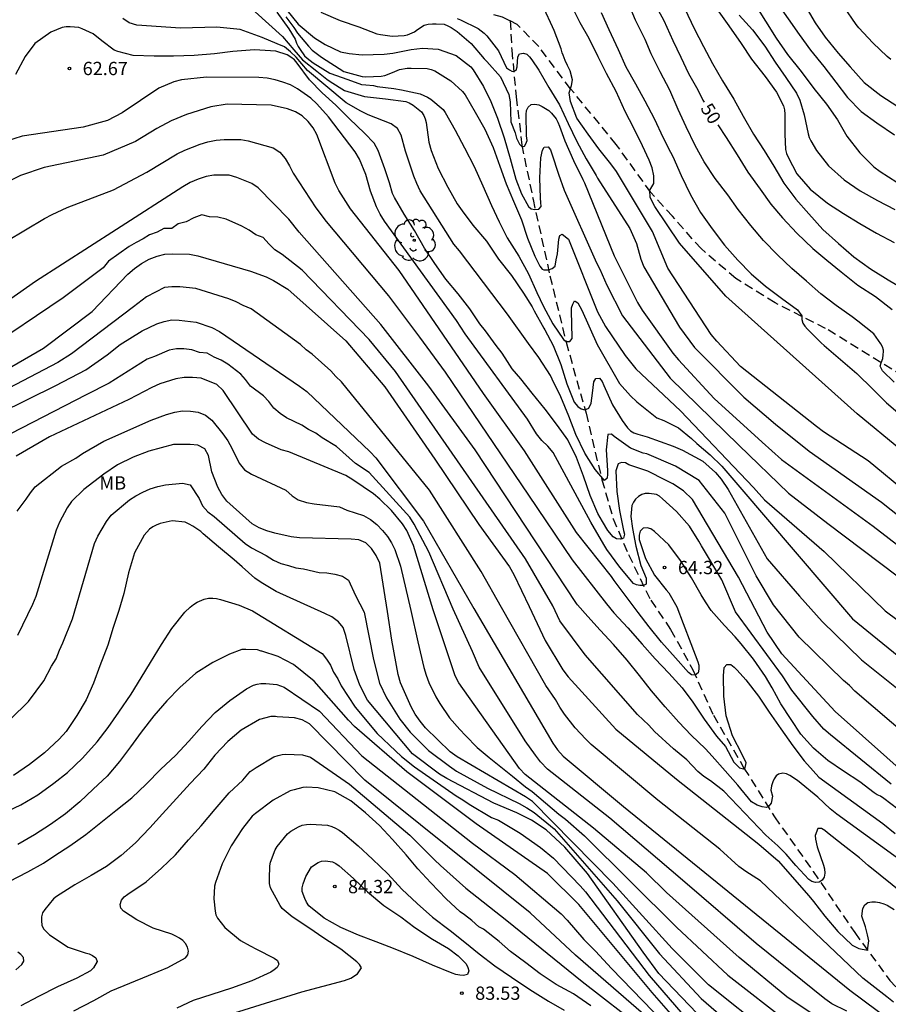
# Model space of a CAD drawing. Units: metres. Extents: x 579244 to 579594, y 4796789 to 4797040.
# Drawn here: x 579362 to 579411, y 4796842 to 4796898 of the extents above; entities that cross this region are included whole.
import ezdxf

# ---------------------------------------------------------------- set-up
doc = ezdxf.new("R2010")
doc.units = ezdxf.units.M
doc.linetypes.add('TRAZOS_NORMALES', pattern=[0.75, 0.5, -0.25])
for name, color, linetype in [('020104', 34, 'Continuous'), ('020204', 9, 'Continuous'), ('020307', 24, 'Continuous'), ('020308', 9, 'Continuous'), ('060128', 7, 'TRAZOS_NORMALES'), ('100202', 3, 'Continuous'), ('100301', 7, 'Continuous')]:
    doc.layers.add(name, color=color, linetype=linetype)
doc.layers.add('020105', color=24, linetype='Continuous', lineweight=30)
doc.styles.add('ARIAL', font='ARIAL.TTF', dxfattribs={"height": 1})
doc.styles.add('ARIALI', font='ARIALI.TTF', dxfattribs={"height": 1})

# ---------------------------------------------------------------- blocks, each defined once
blk = doc.blocks.new('COTAPU')
blk.add_circle((0, 0), 0.075)
blk = doc.blocks.new('ARBOL')
blk.add_circle((0, 0), 0.0587)
for centre, radius, start, end in [((-0.28, 0.855), 0.3, 359.2878, 173.6078), ((0.097, 0.97), 0.21, 23.1565, 160.4665), ((0.438, 0.881), 0.24, 301.578, 139.328), ((-0.564, 0.381), 0.532, 92.28, 254.58), ((0.656, 0.288), 0.443, 319.8556, 114.7656), ((-0.091, 0.321), 0.12, 119.14, 310.56), ((0.819, -0.249), 0.383, 235.5275, 62.0275), ((-0.556, -0.339), 0.555, 142.64, 266.54), ((-0.039, -0.384), 0.21, 189.64, 323.88), ((-0.301, -0.676), 0.45, 213.78, 295.32), ((0.299, -0.624), 0.532, 224.67, 0.24)]:
    blk.add_arc(centre, radius, start, end)

msp = doc.modelspace()

# ---------------------------------------------------------------- linework, layer by layer
at = {"layer": '020104', "flags": 128}
for points, elevation in [([(579413.893, 4796871.498), (579408.962, 4796875.552), (579401.558, 4796882.197), (579398.944, 4796885.195), (579397.541, 4796887.26), (579397.274, 4796887.759), (579397.263, 4796888.177), (579397.48, 4796888.55), (579397.491, 4796888.98), (579397.395, 4796889.444), (579397.215, 4796889.882), (579396.855, 4796890.678), (579396.357, 4796891.684), (579395.873, 4796892.62), (579395.353, 4796893.74), (579394.813, 4796894.77), (579394.339, 4796895.706), (579393.843, 4796896.734), (579393.337, 4796897.634), (579392.823, 4796898.64)], 53), ([(579411.062, 4796877.338), (579410.396, 4796877.988), (579410.26, 4796878.246), (579410.32, 4796878.444), (579410.418, 4796878.685), (579410.439, 4796878.893), (579410.446, 4796879.066), (579410.446, 4796879.159), (579410.403, 4796879.332), (579410.31, 4796879.512), (579409.902, 4796880.064), (579409.002, 4796880.782), (579408.679, 4796881.032), (579407.773, 4796881.676), (579406.923, 4796882.324), (579406.113, 4796883.046), (579405.275, 4796883.768), (579404.471, 4796884.526), (579403.687, 4796885.332), (579402.973, 4796886.194), (579402.241, 4796887.082), (579401.665, 4796887.914), (579400.959, 4796888.842), (579400.325, 4796889.782), (579399.817, 4796890.708), (579399.313, 4796891.754), (579398.865, 4796892.736), (579398.389, 4796893.826), (579397.837, 4796894.852), (579397.333, 4796895.866), (579396.989, 4796896.69), (579396.459, 4796897.77), (579396.061, 4796898.714)], 51), ([(579403.197, 4796898.682), (579403.785, 4796897.718), (579404.389, 4796896.762), (579405.035, 4796895.834), (579405.797, 4796894.874), (579406.517, 4796893.912), (579407.243, 4796893.04), (579407.859, 4796892.142), (579408.385, 4796891.222), (579409.117, 4796890.282), (579409.911, 4796889.504), (579410.275, 4796889.234), (579411.215, 4796888.638)], 46), ([(579406.007, 4796898.626), (579406.593, 4796897.63), (579407.169, 4796896.824), (579407.899, 4796895.904), (579408.563, 4796895.132), (579409.357, 4796894.262), (579410.299, 4796893.518), (579411.271, 4796892.908)], 44), ([(579376.208, 4796898.226), (579376.876, 4796897.29), (579377.232, 4796896.702), (579377.308, 4796896.478), (579377.4, 4796896.298), (579377.516, 4796896.122), (579377.76, 4796895.77), (579377.916, 4796895.622), (579378.252, 4796895.362), (579379.192, 4796894.79), (579380.204, 4796894.418), (579380.992, 4796894.15), (579381.236, 4796894.134), (579381.664, 4796894.094), (579381.864, 4796894.034), (579382.802, 4796893.922), (579383.251, 4796893.84), (579384.293, 4796893.612), (579384.713, 4796893.434), (579384.893, 4796893.318), (579385.591, 4796892.742), (579385.703, 4796892.562), (579386.273, 4796891.572), (579386.793, 4796890.564), (579387.341, 4796889.518), (579387.831, 4796888.422), (579388.325, 4796887.317), (579388.757, 4796886.397), (579389.209, 4796885.495), (579389.865, 4796884.457), (579390.405, 4796883.463), (579390.873, 4796882.399), (579391.263, 4796881.605), (579391.793, 4796880.643), (579392.379, 4796879.761), (579392.545, 4796879.647), (579392.753, 4796879.647), (579392.883, 4796879.815), (579392.881, 4796880.029), (579392.851, 4796880.437), (579392.847, 4796881.545), (579392.911, 4796881.751), (579393.013, 4796881.927), (579393.046, 4796881.907), (579393.189, 4796881.819), (579393.428, 4796881.407), (579394.289, 4796879.475), (579395.551, 4796877.276), (579396.178, 4796876.566), (579396.525, 4796876.23), (579397.657, 4796875.329), (579398.049, 4796875.183), (579398.881, 4796874.761), (579399.62, 4796874.164), (579399.917, 4796873.882), (579400.67, 4796873.248), (579401.323, 4796872.598), (579402.336, 4796871.412), (579408.707, 4796863.979), (579416.668, 4796857.517)], 59), ([(579376.77, 4796898.332), (579377.412, 4796897.542), (579378.332, 4796896.772), (579378.934, 4796896.408), (579379.372, 4796896.188), (579379.796, 4796895.994), (579380.286, 4796895.886), (579381.028, 4796895.81), (579382.272, 4796895.856), (579382.744, 4796895.92), (579383.778, 4796896.112), (579384.434, 4796896.192), (579385.319, 4796896.144), (579386.325, 4796895.782), (579387.157, 4796895.138), (579387.289, 4796894.968), (579387.871, 4796894.04), (579388.277, 4796893.194), (579388.667, 4796892.244), (579389.047, 4796891.134), (579389.371, 4796889.96), (579389.701, 4796888.796), (579390.009, 4796887.982), (579390.405, 4796887.25), (579390.559, 4796887.122), (579390.775, 4796887.098), (579390.991, 4796887.1), (579391.121, 4796887.264), (579391.117, 4796887.49), (579391.087, 4796887.726), (579391.057, 4796888.87), (579391.115, 4796889.996), (579391.193, 4796890.43), (579391.303, 4796890.616), (579391.515, 4796890.632), (579391.647, 4796890.454), (579391.735, 4796890.228), (579392.099, 4796889.09), (579392.431, 4796888.182), (579394.255, 4796884.086), (579394.448, 4796883.716), (579394.832, 4796882.826), (579395.712, 4796881.082), (579398.416, 4796877.564), (579402.289, 4796873.78), (579405.085, 4796871.075), (579407.306, 4796869.361), (579411.227, 4796866.415)], 57), ([(579378.694, 4796898.234), (579379.772, 4796897.758), (579380.836, 4796897.39), (579381.846, 4796897.012), (579382.058, 4796896.96), (579382.706, 4796896.868), (579383.388, 4796896.902), (579383.582, 4796896.956), (579383.974, 4796897.11), (579384.142, 4796897.256), (579384.524, 4796897.484), (579384.754, 4796897.554), (579384.986, 4796897.576), (579385.198, 4796897.576), (579385.642, 4796897.55), (579385.86, 4796897.46), (579386.043, 4796897.362), (579386.377, 4796897.13), (579387.179, 4796896.452), (579387.913, 4796895.588), (579388.065, 4796895.442), (579388.839, 4796894.572), (579389.301, 4796893.58), (579389.381, 4796893.172), (579389.423, 4796892.036), (579389.652, 4796891.424), (579389.738, 4796891.107), (579389.91, 4796890.777), (579390.056, 4796890.625), (579390.182, 4796890.662), (579390.268, 4796890.791), (579390.34, 4796890.992), (579390.291, 4796891.238), (579390.281, 4796892.448), (579390.303, 4796892.672), (579390.395, 4796892.856), (579390.553, 4796893.01), (579390.777, 4796893.026), (579390.989, 4796892.988), (579391.185, 4796892.9), (579391.551, 4796892.672), (579391.705, 4796892.524), (579391.971, 4796892.212), (579392.073, 4796892.018), (579392.165, 4796891.79), (579392.463, 4796890.962), (579392.955, 4796889.854), (579393.487, 4796888.78), (579393.575, 4796888.589), (579395.256, 4796884.471), (579396.573, 4796881.841), (579396.821, 4796881.415), (579398.555, 4796878.976), (579398.874, 4796878.596), (579400.903, 4796876.431), (579403.596, 4796873.965), (579404.689, 4796872.975), (579409.875, 4796869.215), (579415.787, 4796864.668)], 56), ([(579414.15, 4796869.146), (579409.583, 4796872.912), (579407.073, 4796874.538), (579406.675, 4796874.833), (579402.386, 4796878.22), (579401.039, 4796879.66), (579400.728, 4796880.042), (579398.287, 4796883.784), (579397.404, 4796885.855), (579395.374, 4796889.228), (579395.063, 4796889.658), (579394.377, 4796890.504), (579393.771, 4796891.336), (579393.149, 4796892.242), (579392.79, 4796893.177), (579392.705, 4796893.68), (579392.833, 4796894.083), (579392.891, 4796894.414), (579392.762, 4796894.917), (579392.619, 4796895.219), (579392.49, 4796895.492), (579392.418, 4796895.65), (579392.361, 4796895.808), (579392.318, 4796895.938), (579392.253, 4796896.166), (579391.859, 4796897.198), (579391.765, 4796897.392), (579391.295, 4796898.422)], 54), ([(579394.521, 4796898.202), (579394.949, 4796897.244), (579395.465, 4796896.114), (579395.899, 4796895.138), (579396.445, 4796894.188), (579396.977, 4796893.216), (579397.499, 4796892.222), (579398.011, 4796891.136), (579398.437, 4796890.316), (579398.563, 4796890.074), (579399.037, 4796889.01), (579399.561, 4796887.914), (579400.127, 4796886.916), (579400.789, 4796885.996), (579401.485, 4796885.078), (579402.227, 4796884.234), (579402.981, 4796883.46), (579403.799, 4796882.76), (579404.687, 4796882.082), (579405.607, 4796881.42), (579405.837, 4796881.08), (579405.837, 4796880.876), (579405.899, 4796880.678), (579406.017, 4796880.506), (579406.157, 4796880.338), (579406.937, 4796879.556), (579407.101, 4796879.408), (579408.018, 4796878.618), (579408.948, 4796877.838), (579409.858, 4796876.946), (579410.632, 4796876.182), (579411.522, 4796875.4)], 52), ([(579399.233, 4796898.408), (579399.765, 4796897.314), (579400.297, 4796896.282), (579400.807, 4796895.334), (579401.369, 4796894.35), (579402.009, 4796893.318), (579402.525, 4796892.356), (579403.119, 4796891.338), (579403.715, 4796890.426), (579404.259, 4796889.526), (579404.821, 4796888.578), (579405.499, 4796887.668), (579406.231, 4796886.844), (579407.021, 4796885.96), (579407.907, 4796885.166), (579408.773, 4796884.426), (579409.727, 4796883.746), (579410.71, 4796883.124), (579411.772, 4796882.498)], 49), ([(579401.057, 4796898.372), (579401.721, 4796897.462), (579402.419, 4796896.462), (579403.007, 4796895.574), (579403.767, 4796894.604), (579404.411, 4796893.718), (579404.813, 4796892.938), (579404.867, 4796892.716), (579404.883, 4796892.47), (579404.885, 4796891.332), (579404.917, 4796890.476), (579404.987, 4796890.244), (579405.069, 4796890.042), (579405.559, 4796889.098), (579406.317, 4796888.234), (579407.293, 4796887.442), (579408.193, 4796886.866), (579409.117, 4796886.3), (579410.067, 4796885.76), (579411.057, 4796885.218)], 48), ([(579402.311, 4796898.052), (579403.067, 4796897.226), (579403.751, 4796896.31), (579404.331, 4796895.406), (579404.943, 4796894.532), (579405.537, 4796893.65), (579405.721, 4796893.266), (579405.979, 4796892.44), (579406.197, 4796891.362), (579406.257, 4796891.158), (579406.343, 4796890.964), (579406.663, 4796890.416), (579407.343, 4796889.56), (579408.237, 4796888.764), (579409.141, 4796888.142), (579410.107, 4796887.6), (579411.091, 4796887.08)], 47), ([(579410.863, 4796895.564), (579410.657, 4796895.724), (579409.847, 4796896.498), (579409.065, 4796897.35), (579408.907, 4796897.526), (579408.211, 4796898.54)], 43), ([(579412.976, 4796856.372), (579408.842, 4796859.898), (579408.534, 4796860.216), (579408.191, 4796860.506), (579405.698, 4796862.952), (579404.247, 4796864.773), (579403.263, 4796866.417), (579401.494, 4796869.945), (579400.042, 4796871.797), (579398.711, 4796872.603), (579397.091, 4796873.292), (579396.887, 4796873.332), (579396.173, 4796873.61), (579395.247, 4796874.28), (579395.093, 4796874.41), (579394.883, 4796874.39), (579394.789, 4796873.516), (579394.873, 4796872.358), (579394.875, 4796872.156), (579394.857, 4796871.932), (579394.707, 4796871.796), (579394.173, 4796872.416), (579393.601, 4796873.334), (579393.087, 4796874.388), (579392.691, 4796875.426), (579392.245, 4796876.524), (579391.751, 4796877.52), (579391.645, 4796877.726), (579390.997, 4796878.736), (579390.415, 4796879.521), (579389.235, 4796881.174), (579386.511, 4796884.749), (579386.191, 4796885.125), (579384.302, 4796888.15), (579384.101, 4796888.557), (579383.94, 4796888.967), (579383.467, 4796890.388), (579383.224, 4796891.279), (579383.008, 4796891.662), (579382.651, 4796891.919), (579381.367, 4796892.439), (579380.943, 4796892.644), (579380.121, 4796893.117), (579377.939, 4796894.942), (579377.292, 4796895.684), (579376.98, 4796895.988), (579376.637, 4796896.275), (579376.216, 4796896.441), (579375.377, 4796896.795), (579374.14, 4796897.247), (579372.816, 4796897.371), (579370.774, 4796897.319), (579368.306, 4796897.486), (579367.859, 4796897.616), (579367.503, 4796897.878)], 61), ([(579376.705, 4796897.965), (579377.166, 4796897.366), (579377.373, 4796897.044), (579377.995, 4796896.307), (579378.202, 4796896.076), (579378.732, 4796895.685), (579379.984, 4796894.874), (579381.02, 4796894.59), (579381.222, 4796894.572), (579382.092, 4796894.608), (579382.3, 4796894.656), (579382.728, 4796894.822), (579383.138, 4796894.994), (579383.556, 4796895.066), (579383.784, 4796895.072), (579384.689, 4796895.044), (579384.913, 4796894.99), (579385.123, 4796894.914), (579386.035, 4796894.358), (579386.689, 4796893.754), (579386.829, 4796893.552), (579387.393, 4796892.584), (579387.949, 4796891.63), (579388.425, 4796890.588), (579388.793, 4796889.538), (579389.151, 4796888.534), (579389.565, 4796887.558), (579390.015, 4796886.498), (579390.363, 4796885.467), (579390.773, 4796884.455), (579390.865, 4796884.275), (579391.057, 4796883.893), (579391.183, 4796883.723), (579391.271, 4796883.689), (579391.357, 4796883.675), (579391.548, 4796883.676), (579391.744, 4796883.761), (579391.916, 4796883.891), (579391.974, 4796884.25), (579392.045, 4796884.58), (579392.117, 4796885.414), (579392.189, 4796885.629), (579392.306, 4796885.696), (579392.678, 4796885.418), (579394.304, 4796881.308), (579394.762, 4796880.492), (579395.863, 4796878.85), (579396.469, 4796878.105), (579399, 4796875.733), (579403.111, 4796871.395), (579403.742, 4796870.699), (579407.097, 4796867.791), (579410.54, 4796864.43), (579416.646, 4796859.906)], 58), ([(579412.187, 4796854.793), (579407.729, 4796858.759), (579404.705, 4796862.013), (579403.879, 4796863.24), (579402.262, 4796866.331), (579399.674, 4796870.728), (579399.166, 4796871.219), (579398.553, 4796871.605), (579398.15, 4796871.815), (579397.151, 4796872.316), (579396.083, 4796872.686), (579395.881, 4796872.784), (579395.671, 4796872.808), (579395.475, 4796872.728), (579395.343, 4796872.344), (579395.403, 4796871.168), (579395.543, 4796870.094), (579395.777, 4796868.962), (579395.825, 4796868.758), (579395.781, 4796868.542), (579395.585, 4796868.49), (579395.381, 4796868.5), (579395.191, 4796868.616), (579394.895, 4796868.964), (579394.586, 4796869.488), (579394.327, 4796869.928), (579393.891, 4796870.952), (579393.511, 4796872.046), (579393.129, 4796873.098), (579392.627, 4796874.086), (579392.051, 4796874.906), (579391.359, 4796875.824), (579390.621, 4796876.724), (579389.979, 4796877.524), (579389.497, 4796878.094), (579389.221, 4796878.518), (579388.917, 4796878.986), (579388.579, 4796879.41), (579387.985, 4796880.24), (579387.665, 4796880.628), (579387.103, 4796881.488), (579386.443, 4796882.332), (579385.747, 4796883.156), (579385.115, 4796884.044), (579384.545, 4796884.9), (579383.985, 4796885.904), (579383.399, 4796886.832), (579382.841, 4796887.766), (579382.741, 4796887.994), (579382.557, 4796888.592), (579382.297, 4796889.39), (579381.933, 4796890.428), (579381.701, 4796890.834), (579381.158, 4796891.4), (579380.306, 4796892.214), (579379.526, 4796892.98), (579378.76, 4796893.674), (579378.056, 4796894.41), (579377.36, 4796895.346), (579377.192, 4796895.53), (579377.002, 4796895.686), (579376.79, 4796895.814), (579376.152, 4796896.022), (579374.934, 4796896.102), (579373.712, 4796896.012), (579372.69, 4796895.868), (579371.542, 4796895.774), (579370.378, 4796895.75), (579369.276, 4796895.75), (579368.094, 4796895.778), (579367.232, 4796896), (579367.028, 4796896.082), (579366.316, 4796896.606), (579365.84, 4796896.998), (579365.222, 4796897.292), (579365.028, 4796897.358), (579364.536, 4796897.392), (579364.308, 4796897.392), (579364.076, 4796897.37), (579363.452, 4796897.106), (579362.542, 4796896.452), (579362.002, 4796895.728), (579361.458, 4796894.708)], 62), ([(579410.88, 4796854.652), (579407.458, 4796857.44), (579407.094, 4796857.763), (579406.455, 4796858.464), (579405.279, 4796859.957), (579404.746, 4796860.761), (579402.102, 4796864.381), (579401.336, 4796866.195), (579400.181, 4796868.1), (579400.023, 4796868.363), (579399.499, 4796869.208), (579398.763, 4796870.044), (579397.969, 4796870.766), (579397.813, 4796870.906), (579397.635, 4796871.012), (579397.227, 4796871.058), (579396.999, 4796871.054), (579396.805, 4796870.998), (579396.613, 4796870.892), (579396.459, 4796870.734), (579396.339, 4796870.572), (579396.245, 4796870.386), (579396.193, 4796869.764), (579396.279, 4796869.082), (579396.471, 4796868.09), (579396.753, 4796866.99), (579397.048, 4796866.279), (579397.063, 4796866.049), (579397.048, 4796865.948), (579396.909, 4796865.864), (579396.69, 4796865.862), (579396.518, 4796865.905), (579396.333, 4796865.974), (579395.565, 4796866.896), (579394.843, 4796867.894), (579394.667, 4796868.181), (579393.935, 4796869.44), (579391.812, 4796873.371), (579391.497, 4796873.725), (579391.162, 4796874.059), (579390.866, 4796874.434), (579390.355, 4796875.264), (579386.84, 4796880.076), (579386.346, 4796880.831), (579382.284, 4796886.434), (579382.04, 4796886.822), (579381.836, 4796887.239), (579381.49, 4796888.13), (579381.223, 4796889.06), (579380.872, 4796889.932), (579380.634, 4796890.345), (579379.115, 4796892.318), (579378.453, 4796893.061), (579378.128, 4796893.373), (579377.369, 4796893.893), (579376.967, 4796894.116), (579376.543, 4796894.278), (579376.101, 4796894.406), (579375.661, 4796894.502), (579375.196, 4796894.542), (579372.23, 4796894.552), (579370.828, 4796894.402), (579370.381, 4796894.301), (579369.541, 4796893.936), (579367.475, 4796892.549), (579366.638, 4796892.112), (579365.278, 4796891.74), (579361.829, 4796891.228), (579360.881, 4796890.932)], 63), ([(579411.262, 4796853.24), (579410.47, 4796853.852), (579410.292, 4796853.976), (579410.104, 4796854.06), (579409.918, 4796854.168), (579409.11, 4796854.78), (579408.194, 4796855.386), (579407.308, 4796855.996), (579406.644, 4796856.558), (579406.498, 4796856.682), (579405.796, 4796857.47), (579405.232, 4796858.298), (579404.664, 4796859.186), (579404.17, 4796860.096), (579403.792, 4796860.738), (579403.108, 4796861.708), (579402.42, 4796862.578), (579402.08, 4796862.97), (579401.47, 4796863.616), (579400.728, 4796864.452), (579400.412, 4796864.945), (579400.156, 4796865.346), (579399.622, 4796866.302), (579398.992, 4796867.274), (579398.337, 4796868.164), (579397.521, 4796868.914), (579397.313, 4796869.058), (579397.109, 4796869.124), (579396.885, 4796869.102), (579396.719, 4796868.932), (579396.655, 4796868.708), (579396.665, 4796868.468), (579397.023, 4796867.394), (579397.531, 4796866.442), (579398.188, 4796865.614), (579398.326, 4796865.458), (579398.79, 4796864.67), (579399.152, 4796863.726), (579399.57, 4796862.594), (579399.976, 4796861.558), (579400.026, 4796861.362), (579400.034, 4796861.136), (579399.984, 4796860.938), (579399.828, 4796860.806), (579399.618, 4796860.832), (579399.44, 4796860.954), (579398.716, 4796861.784), (579397.926, 4796862.67), (579397.232, 4796863.538), (579396.598, 4796864.336), (579395.975, 4796865.17), (579395.255, 4796866.158), (579395.094, 4796866.371), (579393.123, 4796868.864), (579390.191, 4796873.474), (579387.869, 4796876.7), (579383.119, 4796883.648), (579380.369, 4796887.118), (579379.71, 4796888.161), (579379.503, 4796888.573), (579378.461, 4796891.325), (579378.254, 4796891.696), (579377.968, 4796892.056), (579377.638, 4796892.374), (579377.249, 4796892.604), (579376.81, 4796892.768), (579375.888, 4796892.971), (579373.398, 4796893.035), (579372.485, 4796892.881), (579371.106, 4796892.451), (579370.247, 4796892.094), (579369.431, 4796891.667), (579368.222, 4796890.928), (579366.403, 4796890.149), (579363.07, 4796889.468), (579361.732, 4796889.002), (579360.9, 4796888.595)], 64), ([(579411.79, 4796850.086), (579407.828, 4796852.953), (579407.451, 4796853.262), (579406.75, 4796853.927), (579405.605, 4796854.864), (579405.164, 4796855.142), (579404.984, 4796855.24), (579404.762, 4796855.274), (579404.534, 4796855.216), (579404.393, 4796855.129), (579404.279, 4796854.963), (579404.2, 4796854.791), (579404.128, 4796854.561), (579404.085, 4796854.317), (579404.185, 4796853.971), (579404.114, 4796853.583), (579403.951, 4796853.369), (579403.841, 4796853.339), (579403.597, 4796853.374), (579403.318, 4796853.461), (579403, 4796853.66), (579402.236, 4796854.6), (579401.516, 4796855.402), (579400.78, 4796856.242), (579400.396, 4796856.652), (579399.604, 4796857.424), (579398.9, 4796858.158), (579398.126, 4796859.012), (579397.354, 4796859.93), (579396.67, 4796860.794), (579395.984, 4796861.646), (579395.212, 4796862.54), (579394.467, 4796863.344), (579393.757, 4796864.122), (579393.182, 4796864.774), (579393.128, 4796864.855), (579387.395, 4796873.527), (579384.792, 4796877.114), (579382.084, 4796880.59), (579377.461, 4796885.815), (579376.88, 4796886.55), (579375.156, 4796888.31), (579374.794, 4796888.55), (579373.939, 4796888.893), (579373.512, 4796889.026), (579372.651, 4796889.036), (579372.206, 4796888.948), (579371.757, 4796888.796), (579371.315, 4796888.607), (579370.89, 4796888.375), (579367.152, 4796885.957), (579362.578, 4796883.028), (579358.489, 4796880.163)], 66), ([(579413.072, 4796847.266), (579409.597, 4796850.063), (579409.094, 4796850.498), (579408.186, 4796851.22), (579407.288, 4796851.904), (579407.134, 4796852.038), (579406.962, 4796852.152), (579406.75, 4796852.148), (579406.604, 4796851.756), (579406.608, 4796851.556), (579406.706, 4796851.12), (579407.064, 4796850.082), (579407.128, 4796849.87), (579407.134, 4796849.64), (579407.11, 4796849.414), (579406.996, 4796849.23), (579406.816, 4796849.12), (579406.612, 4796849.102), (579406.404, 4796849.156), (579406.23, 4796849.28), (579405.5, 4796850.064), (579404.955, 4796850.694), (579404.493, 4796851.168), (579403.808, 4796851.779), (579401.444, 4796854.251), (579400.684, 4796854.842), (579400.302, 4796855.079), (579399.97, 4796855.362), (579399.352, 4796856.026), (579398.596, 4796856.644), (579397.528, 4796857.625), (579397.205, 4796857.981), (579396.56, 4796858.591), (579393.617, 4796861.953), (579392.185, 4796863.877), (579391.778, 4796864.726), (579390.248, 4796867.375), (579382.904, 4796877.954), (579381.412, 4796879.757), (579377.633, 4796883.667), (579376.499, 4796884.549), (579376.086, 4796884.817), (579375.745, 4796885.15), (579375.424, 4796885.501), (579375.025, 4796885.665), (579374.64, 4796885.924), (579374.23, 4796886.156), (579373.347, 4796886.541), (579372.875, 4796886.653), (579372.399, 4796886.666), (579371.962, 4796886.787), (579371.511, 4796886.623), (579371.08, 4796886.397), (579370.629, 4796886.275), (579370.277, 4796886.017), (579369.83, 4796886.018), (579369.451, 4796885.816), (579369.009, 4796885.667), (579368.654, 4796885.435), (579368.259, 4796885.234), (579367.875, 4796885.002), (579366.703, 4796884.17), (579366.39, 4796883.798), (579364.149, 4796882.098), (579359.663, 4796879.086)], 67), ([(579358.72, 4796876.778), (579363.027, 4796879.264), (579365.784, 4796881.334), (579367.799, 4796883.431), (579368.172, 4796883.752), (579368.57, 4796884.042), (579368.996, 4796884.28), (579369.44, 4796884.459), (579369.881, 4796884.564), (579370.339, 4796884.59), (579371.278, 4796884.564), (579371.741, 4796884.473), (579374.712, 4796883.612), (579375.598, 4796883.284), (579376.015, 4796883.074), (579376.815, 4796882.596), (579380.103, 4796879.668), (579382.302, 4796877.072), (579385.123, 4796872.993), (579387.608, 4796869.31), (579389.345, 4796866.913), (579389.59, 4796866.483), (579390.447, 4796864.68), (579391.355, 4796862.77), (579392.357, 4796861.108), (579392.66, 4796860.719), (579395.335, 4796857.751), (579398.758, 4796854.927), (579403.41, 4796851.264), (579404.514, 4796850.329), (579406.237, 4796848.346), (579406.496, 4796848.04), (579407.142, 4796847.21), (579407.876, 4796846.332), (579408.686, 4796845.558), (579409.065, 4796845.383), (579409.558, 4796845.286), (579409.618, 4796845.813), (579409.552, 4796846.159), (579409.438, 4796846.598), (579409.228, 4796847.202), (579409.29, 4796847.646), (579409.4, 4796847.84), (579409.572, 4796847.968), (579409.792, 4796848.018), (579410.004, 4796848.016), (579410.226, 4796847.984), (579410.472, 4796847.904), (579410.66, 4796847.82), (579411.048, 4796847.586)], 68), ([(579411.018, 4796842.346), (579410.634, 4796842.65), (579409.295, 4796843.709), (579403.502, 4796849.204), (579402.678, 4796849.723), (579402.292, 4796850.011), (579401.22, 4796850.982), (579397.716, 4796853.746), (579393.951, 4796856.884), (579393.643, 4796857.194), (579393.05, 4796857.84), (579392.45, 4796858.603), (579392.178, 4796859.006), (579391.931, 4796859.429), (579391.389, 4796860.225), (579388.893, 4796864.626), (579387.741, 4796866.657), (579384.814, 4796871.242), (579379.858, 4796877.36), (579379.542, 4796877.657), (579379.248, 4796877.982), (579378.207, 4796878.929), (579377.862, 4796879.167), (579377.54, 4796879.469), (579374.745, 4796881.484), (579374.308, 4796881.669), (579373.902, 4796881.876), (579373.494, 4796882.055), (579371.637, 4796882.63), (579370.721, 4796882.731), (579370.274, 4796882.732), (579369.857, 4796882.684), (579368.853, 4796882.156), (579368.117, 4796881.598), (579364.61, 4796878.947), (579363.839, 4796878.449), (579359.874, 4796876.38)], 69), ([(579408.386, 4796841.837), (579407.543, 4796842.254), (579407.147, 4796842.535), (579403.263, 4796845.664), (579399.109, 4796849.232), (579395.001, 4796852.734), (579391.483, 4796855.51), (579391.092, 4796855.924), (579390.798, 4796856.29), (579390.227, 4796857.109), (579387.631, 4796861.265), (579387.243, 4796862.138), (579386.163, 4796864.532), (579384.777, 4796867.774), (579383.952, 4796869.325), (579383.706, 4796869.725), (579381.409, 4796872.254), (579380.648, 4796872.755), (579379.567, 4796873.709), (579378.761, 4796874.195), (579378.399, 4796874.47), (579377.983, 4796874.669), (579377.614, 4796874.912), (579376.754, 4796875.333), (579376.389, 4796875.58), (579376.025, 4796875.882), (579375.75, 4796876.244), (579375.448, 4796876.566), (579374.71, 4796877.122), (579374.441, 4796877.492), (579374.167, 4796877.803), (579373.43, 4796878.364), (579373.067, 4796878.583), (579372.664, 4796878.755), (579372.278, 4796878.986), (579371.842, 4796879.022), (579371.4, 4796879.167), (579370.959, 4796879.23), (579370.542, 4796879.222), (579370.13, 4796879.152), (579369.3, 4796878.793), (579368.883, 4796878.649), (579366.737, 4796877.284), (579365.442, 4796876.622), (579360.573, 4796874.121)], 71), ([(579409.133, 4796839.89), (579404.998, 4796842.659), (579402.298, 4796844.875), (579398.21, 4796848.544), (579397.073, 4796849.642), (579394.076, 4796852.166), (579390.228, 4796855.202), (579389.902, 4796855.541), (579386.472, 4796860.369), (579386.27, 4796860.775), (579385.021, 4796864.493), (579383.911, 4796868.118), (579383.536, 4796868.973), (579383.302, 4796869.356), (579382.686, 4796870.093), (579382.014, 4796870.747), (579381.661, 4796871.048), (579380.502, 4796871.833), (579380.09, 4796872.072), (579376.873, 4796873.416), (579376.448, 4796873.521), (579375.555, 4796873.918), (579375.169, 4796874.128), (579374.821, 4796874.416), (579373.168, 4796876.876), (579372.818, 4796877.203), (579371.933, 4796877.56), (579371.447, 4796877.6), (579370.963, 4796877.608), (579370.493, 4796877.534), (579369.59, 4796877.242), (579369.15, 4796877.043), (579367.85, 4796876.359), (579363.37, 4796874.252), (579361.482, 4796873.167)], 72), ([(579361.535, 4796870.056), (579362.046, 4796870.737), (579362.287, 4796871.089), (579362.556, 4796871.43), (579364.045, 4796872.611), (579364.86, 4796873.059), (579365.241, 4796873.323), (579366.443, 4796874.007), (579369.1, 4796875.196), (579369.98, 4796875.516), (579370.444, 4796875.658), (579370.885, 4796875.721), (579371.323, 4796875.716), (579371.759, 4796875.648), (579372.17, 4796875.473), (579372.53, 4796875.201), (579373.16, 4796874.426), (579373.44, 4796874.036), (579373.666, 4796873.623), (579374.076, 4796872.766), (579374.374, 4796872.404), (579374.781, 4796872.153), (579376.713, 4796871.247), (579377.073, 4796870.934), (579377.416, 4796870.696), (579377.869, 4796870.557), (579378.305, 4796870.468), (579379.734, 4796870.298), (579380.163, 4796870.121), (579381.101, 4796869.823), (579381.489, 4796869.59), (579381.847, 4796869.302), (579382.177, 4796868.969), (579382.454, 4796868.626), (579382.675, 4796868.279), (579382.858, 4796867.894), (579383.18, 4796866.953), (579383.766, 4796864.45), (579384.162, 4796862.693), (579384.505, 4796861.238), (579384.637, 4796860.799), (579384.787, 4796860.395), (579385.184, 4796859.585), (579385.404, 4796859.202), (579385.944, 4796858.395), (579386.533, 4796857.732), (579386.856, 4796857.408), (579387.511, 4796856.733), (579388.187, 4796856.154)], 73), ([(579404.015, 4796840.579), (579400.566, 4796843.328), (579398.523, 4796845.381), (579395.175, 4796849.064), (579390.632, 4796853.667), (579390.24, 4796853.935), (579386.377, 4796856.192), (579385.98, 4796856.477), (579384.598, 4796857.837), (579384.293, 4796858.208), (579384.022, 4796858.603), (579383.787, 4796859.024), (579383.184, 4796860.38), (579383.05, 4796860.85), (579382.7, 4796862.776), (579382.443, 4796864.404), (579382.014, 4796867.119), (579381.814, 4796867.558), (579381.557, 4796867.96), (579381.233, 4796868.271), (579380.842, 4796868.441), (579380.391, 4796868.491), (579377.485, 4796868.554), (579377.017, 4796868.615), (579376.085, 4796868.814), (579375.632, 4796868.953), (579375.2, 4796869.115), (579374.809, 4796869.356), (579373.379, 4796870.636), (579373.101, 4796870.996), (579372.881, 4796871.418), (579372.543, 4796872.28), (579372.351, 4796873.211), (579372.132, 4796873.573), (579371.745, 4796873.789), (579371.301, 4796873.827), (579370.368, 4796873.82), (579368.984, 4796873.455), (579368.09, 4796873.116), (579367.215, 4796872.672), (579366.431, 4796872.16), (579365.315, 4796871.29), (579364.606, 4796870.61), (579364.366, 4796870.244), (579363.924, 4796869.434), (579363.751, 4796868.987), (579362.599, 4796865.246), (579362.414, 4796864.796), (579361.568, 4796863.043)], 74), ([(579401.22, 4796840.378), (579397.775, 4796843.97), (579396.892, 4796845.177), (579393.75, 4796849.611), (579392.458, 4796851.102), (579391.4, 4796852.072), (579390.59, 4796852.618), (579389.75, 4796853.045), (579388.447, 4796853.589), (579385.807, 4796854.969), (579385.388, 4796855.225), (579383.857, 4796856.372), (579381.319, 4796859.402), (579380.889, 4796860.246), (579380.565, 4796861.117), (579380.094, 4796863.04), (579379.949, 4796863.489), (579379.678, 4796863.819), (579379.304, 4796864.108), (579378.92, 4796864.283), (579376.173, 4796865.532), (579375.311, 4796866.028), (579374.961, 4796866.287), (579374.249, 4796866.916), (579373.803, 4796867.318), (579372.911, 4796868.042), (579372.053, 4796868.782), (579371.905, 4796868.92), (579371.465, 4796869.208), (579371.255, 4796869.332), (579371.027, 4796869.436), (579370.303, 4796869.52), (579369.615, 4796869.368), (579369.389, 4796869.274), (579369.205, 4796869.176), (579369.021, 4796869.042), (579368.719, 4796868.7), (579368.175, 4796867.718), (579367.829, 4796866.575), (579367.569, 4796865.415), (579367.289, 4796864.449), (579366.969, 4796863.493), (579366.655, 4796862.493), (579366.213, 4796861.337), (579365.853, 4796860.347), (579365.437, 4796859.409), (579364.921, 4796858.529), (579364.303, 4796857.625), (579363.921, 4796857.201), (579363.085, 4796856.423), (579362.243, 4796855.773), (579361.331, 4796855.137)], 76), ([(579360.717, 4796852.991), (579361.743, 4796853.493), (579362.709, 4796854.047), (579363.613, 4796854.711), (579364.383, 4796855.313), (579365.231, 4796856.123), (579366.063, 4796857.043), (579366.675, 4796857.845), (579367.285, 4796858.723), (579367.981, 4796859.735), (579368.551, 4796860.651), (579369.077, 4796861.523), (579369.697, 4796862.535), (579370.277, 4796863.437), (579371.009, 4796864.365), (579371.301, 4796864.653), (579371.499, 4796864.795), (579371.713, 4796864.918), (579372.105, 4796865.102), (579372.341, 4796865.15), (579372.589, 4796865.148), (579372.801, 4796865.124), (579373.015, 4796865.07), (579374.073, 4796864.752), (579374.83, 4796864.429), (579378.757, 4796862.032), (579379.004, 4796861.708), (579379.226, 4796861.366), (579379.395, 4796860.971), (579379.639, 4796860.597), (579379.834, 4796860.212), (579380.626, 4796859.006), (579381.867, 4796857.52), (579382.897, 4796856.529), (579383.251, 4796856.217), (579383.984, 4796855.635), (579386.328, 4796853.994), (579386.707, 4796853.776), (579387.06, 4796853.522), (579388.319, 4796852.771), (579388.725, 4796852.617), (579389.933, 4796851.884), (579391.096, 4796851.083), (579391.821, 4796850.479), (579393.324, 4796848.924), (579393.622, 4796848.577), (579397.222, 4796843.854), (579399.129, 4796841.659)], 77), ([(579399.362, 4796840.635), (579397.4, 4796842.89), (579393.259, 4796847.86), (579391.478, 4796849.603), (579387.462, 4796852.408), (579383.55, 4796855.347), (579380.585, 4796857.915), (579380.243, 4796858.263), (579378.306, 4796860.47), (579377.142, 4796861.404), (579376.275, 4796861.866), (579375.361, 4796862.155), (579375.315, 4796862.17), (579375.103, 4796862.228), (579374.449, 4796862.263), (579374.227, 4796862.255), (579373.525, 4796861.993), (579372.589, 4796861.525), (579371.639, 4796860.915), (579370.731, 4796860.115), (579369.987, 4796859.349), (579369.251, 4796858.513), (579368.553, 4796857.595), (579367.945, 4796856.753), (579367.319, 4796855.925), (579366.627, 4796855.105), (579365.839, 4796854.367), (579365.075, 4796853.661), (579364.267, 4796852.981), (579363.429, 4796852.377), (579362.517, 4796851.799), (579361.575, 4796851.251)], 78), ([(579361.091, 4796849.157), (579362.151, 4796849.713), (579363.033, 4796850.187), (579363.661, 4796850.627), (579364.523, 4796851.171), (579365.421, 4796851.815), (579366.267, 4796852.485), (579367.107, 4796853.167), (579368.017, 4796853.879), (579368.821, 4796854.663), (579369.647, 4796855.497), (579370.487, 4796856.275), (579371.229, 4796857.079), (579371.977, 4796857.913), (579372.719, 4796858.699), (579373.551, 4796859.369), (579374.485, 4796860.039), (579374.883, 4796860.237), (579375.093, 4796860.297), (579375.305, 4796860.329), (579375.575, 4796860.333), (579375.791, 4796860.32), (579376.205, 4796860.274), (579376.609, 4796860.131), (579378.612, 4796858.779), (579380.995, 4796856.254), (579387.259, 4796851.316), (579389.641, 4796849.556), (579392.258, 4796847.328), (579392.595, 4796846.977), (579393.545, 4796845.88), (579394.2, 4796845.237), (579395.098, 4796844.246), (579399.799, 4796839.388)], 79), ([(579364.747, 4796841.869), (579365.865, 4796842.447), (579366.857, 4796842.981), (579367.897, 4796843.415), (579368.949, 4796843.847), (579370.053, 4796844.311), (579371.043, 4796844.851), (579371.187, 4796845.021), (579371.207, 4796845.229), (579371.165, 4796845.461), (579371.043, 4796845.665), (579370.895, 4796845.825), (579370.701, 4796845.967), (579370.505, 4796846.077), (579370.271, 4796846.179), (579369.227, 4796846.535), (579368.291, 4796847.003), (579367.541, 4796847.479), (579367.401, 4796847.649), (579367.359, 4796847.871), (579367.425, 4796848.105), (579367.575, 4796848.291), (579367.787, 4796848.451), (579368.817, 4796849.147), (579369.687, 4796849.919), (579370.479, 4796850.659), (579371.213, 4796851.507), (579371.925, 4796852.299), (579372.715, 4796853.245), (579373.515, 4796854.167), (579374.279, 4796854.889), (579374.567, 4796855.215), (579374.707, 4796855.361), (579374.863, 4796855.487), (579375.033, 4796855.601), (579376.037, 4796856.199), (579376.279, 4796856.281), (579376.511, 4796856.335), (579376.717, 4796856.355), (579377.648, 4796856.304), (579378.103, 4796856.175), (579380.312, 4796854.652), (579383.718, 4796851.778), (579385.098, 4796850.381), (579385.446, 4796850.062), (579386.876, 4796848.785), (579389.192, 4796846.965), (579393.443, 4796843.524), (579396.885, 4796840.844)], 81), ([(579388.187, 4796856.154), (579388.198, 4796856.144)], 73), ([(579388.187, 4796856.154), (579389.509, 4796855.113), (579390.245, 4796854.509), (579390.626, 4796854.245), (579392.13, 4796852.96), (579392.494, 4796852.686), (579393.564, 4796851.739), (579398.77, 4796846.588), (579401.671, 4796843.867), (579405.147, 4796841.158)], 73), ([(579393.928, 4796842.147), (579392.958, 4796842.817), (579391.978, 4796843.349), (579391.07, 4796843.947), (579390.27, 4796844.567), (579389.398, 4796845.203), (579388.756, 4796845.783), (579387.862, 4796846.467), (579387.616, 4796846.603), (579387.208, 4796846.953), (579386.798, 4796847.285), (579386.562, 4796847.447), (579385.764, 4796848.181), (579384.894, 4796849.091), (579384.157, 4796849.881), (579383.497, 4796850.671), (579382.733, 4796851.525), (579381.997, 4796852.323), (579381.209, 4796853.029), (579380.375, 4796853.707), (579379.471, 4796854.215), (579378.535, 4796854.439), (579377.871, 4796854.483), (579377.667, 4796854.473), (579377.189, 4796854.339), (579376.961, 4796854.275), (579376.003, 4796853.751), (579374.993, 4796853.007), (579374.811, 4796852.845), (579374.267, 4796852.155), (579373.633, 4796851.173), (579373.121, 4796850.157), (579372.747, 4796849.103), (579372.689, 4796848.899), (579372.653, 4796848.173), (579372.715, 4796847.491), (579372.767, 4796847.275), (579372.859, 4796847.085), (579373.259, 4796846.573), (579374.151, 4796845.823), (579374.697, 4796845.534), (579375.057, 4796845.343), (579376.049, 4796844.837), (579376.243, 4796844.707), (579376.325, 4796844.497), (579376.229, 4796844.309), (579376.061, 4796844.175), (579375.859, 4796844.047), (579374.799, 4796843.549), (579373.643, 4796843.149), (579372.535, 4796842.781), (579371.487, 4796842.453), (579370.557, 4796842.013)], 82), ([(579372.918, 4796841.459), (579377.619, 4796842.938), (579380.022, 4796843.579), (579380.373, 4796843.699), (579380.754, 4796843.949), (579380.974, 4796844.283), (579380.869, 4796844.475), (579380.725, 4796844.619), (579379.813, 4796845.335), (579378.853, 4796845.959), (579378.019, 4796846.541), (579377.071, 4796847.171), (579376.511, 4796847.633), (579376.391, 4796847.797), (579375.853, 4796848.795), (579375.793, 4796849.053), (579375.785, 4796849.305), (579375.811, 4796850.047), (579375.855, 4796850.251), (579376.109, 4796850.951), (579376.223, 4796851.135), (579376.803, 4796851.853), (579376.997, 4796852.005), (579377.421, 4796852.255), (579377.635, 4796852.331), (579377.871, 4796852.379), (579378.113, 4796852.399), (579379.071, 4796852.331), (579379.303, 4796852.263), (579379.517, 4796852.171), (579379.723, 4796852.055), (579379.917, 4796851.919), (579380.801, 4796851.177), (579381.605, 4796850.417), (579382.465, 4796849.589), (579383.259, 4796848.723), (579384.118, 4796847.919), (579384.99, 4796847.141), (579385.98, 4796846.401), (579386.824, 4796845.745), (579387.622, 4796845.071), (579388.512, 4796844.393), (579389.45, 4796843.753), (579390.482, 4796843.071), (579391.55, 4796842.415), (579392.418, 4796841.897)], 83), ([(579361.465, 4796844.171), (579361.815, 4796844.475), (579361.915, 4796844.665), (579361.897, 4796844.879), (579361.759, 4796845.039), (579361.579, 4796845.173)], 79)]:
    msp.add_lwpolyline(points, dxfattribs=dict(at, elevation=elevation))
at = {"layer": '020104', "elevation": 84, "flags": 128}
msp.add_lwpolyline([(579378.153, 4796849.997), (579378.533, 4796850.231), (579378.727, 4796850.303), (579378.945, 4796850.321), (579379.353, 4796850.269), (579379.535, 4796850.183), (579379.717, 4796850.053), (579380.523, 4796849.329), (579381.317, 4796848.577), (579382.247, 4796847.815), (579383.204, 4796847.169), (579384.002, 4796846.563), (579384.99, 4796845.897), (579385.898, 4796845.383), (579386.442, 4796844.969), (579386.888, 4796844.505), (579386.996, 4796844.315), (579387.05, 4796844.113), (579386.964, 4796843.905), (579386.742, 4796843.863), (579386.526, 4796843.865), (579386.314, 4796843.909), (579386.094, 4796843.995), (579384.988, 4796844.441), (579383.896, 4796844.927), (579382.782, 4796845.381), (579381.817, 4796845.753), (579380.811, 4796846.133), (579379.817, 4796846.561), (579378.875, 4796847.089), (579378.015, 4796847.791), (579377.871, 4796847.993), (579377.775, 4796848.195), (579377.639, 4796848.593), (579377.641, 4796848.811), (579377.691, 4796849.033), (579377.839, 4796849.443)], close=True, dxfattribs=at)
at = {"layer": '020105', "flags": 128}
for points, elevation in [([(579397.523, 4796898.724), (579398.045, 4796897.752), (579398.565, 4796896.626), (579399.009, 4796895.682), (579399.445, 4796894.762), (579399.965, 4796893.844), (579400.261, 4796893.258), (579400.328, 4796893.14)], 50), ([(579404.495, 4796898.683), (579405.063, 4796897.846), (579405.687, 4796896.96), (579406.335, 4796896.086), (579407.083, 4796895.152), (579407.755, 4796894.268), (579408.417, 4796893.406), (579409.195, 4796892.622), (579410.079, 4796891.972), (579411.073, 4796891.304)], 45), ([(579374.978, 4796898.242), (579376.521, 4796896.86), (579377.162, 4796896.093), (579377.654, 4796895.543), (579378.466, 4796894.891), (579379.018, 4796894.453), (579379.216, 4796894.307), (579380.022, 4796893.811), (579381.154, 4796893.465), (579382.34, 4796893.337), (579383.489, 4796893.181), (579383.679, 4796893.103), (579383.891, 4796892.975), (579384.373, 4796892.603), (579384.507, 4796892.391), (579384.581, 4796892.197), (579384.637, 4796891.993), (579384.785, 4796890.891), (579384.911, 4796890.425), (579385.311, 4796889.41), (579385.849, 4796888.344), (579386.385, 4796887.414), (579386.671, 4796887.01), (579387.267, 4796886.206), (579388.035, 4796885.304), (579388.725, 4796884.286), (579389.459, 4796883.356), (579390.131, 4796882.358), (579390.617, 4796881.592), (579390.727, 4796881.378), (579391.285, 4796880.382), (579391.333, 4796880.293), (579391.807, 4796879.41), (579392.229, 4796878.346), (579392.573, 4796877.258), (579392.989, 4796876.21), (579393.192, 4796875.969), (579393.379, 4796875.839), (579393.594, 4796875.782), (579393.823, 4796875.883), (579393.952, 4796876.156), (579394.019, 4796876.718), (579394.105, 4796877.368), (579394.209, 4796877.554), (579394.429, 4796877.562), (579394.567, 4796877.374), (579394.671, 4796877.15), (579395.157, 4796876.064), (579395.691, 4796875.182), (579395.995, 4796874.77), (579396.173, 4796874.606), (579396.367, 4796874.486), (579396.587, 4796874.402), (579397.116, 4796874.261), (579398.588, 4796873.725), (579399.114, 4796873.497), (579400.245, 4796872.886), (579400.967, 4796872.237), (579401.283, 4796871.86), (579401.684, 4796871.29), (579403.882, 4796867.37), (579405.703, 4796865.272), (579406.995, 4796863.829), (579409.219, 4796861.679), (579412.697, 4796858.894)], 60), ([(579386.391, 4796897.874), (579386.577, 4796897.8), (579387.563, 4796897.31), (579387.915, 4796897.044), (579388.059, 4796896.89), (579388.725, 4796896.038), (579389.177, 4796895.088), (579389.337, 4796894.974), (579389.465, 4796894.888), (579389.58, 4796894.874), (579389.709, 4796894.946), (579389.781, 4796895.132), (579389.817, 4796895.7), (579389.909, 4796895.878), (579390.123, 4796895.914), (579390.319, 4796895.854), (579390.473, 4796895.698), (579390.607, 4796895.53), (579390.997, 4796894.952), (579391.565, 4796893.976), (579392.171, 4796892.988), (579392.643, 4796891.934), (579393.143, 4796890.924), (579393.659, 4796889.946), (579394.223, 4796889.008), (579394.315, 4796888.852), (579396.129, 4796886.017), (579396.505, 4796885.165), (579396.76, 4796884.284), (579396.928, 4796883.845), (579398.938, 4796880.451), (579399.784, 4796879.304), (579402.575, 4796876.497), (579404.363, 4796874.973), (579406.265, 4796873.448), (579410.341, 4796870.573), (579415.339, 4796866.609)], 55), ([(579401.109, 4796891.872), (579401.573, 4796891.16), (579402.199, 4796890.18), (579402.797, 4796889.194), (579403.497, 4796888.228), (579404.089, 4796887.398), (579404.743, 4796886.622), (579405.557, 4796885.758), (579406.467, 4796884.88), (579407.251, 4796884.228), (579408.061, 4796883.578), (579409.007, 4796882.822), (579410.002, 4796882.18), (579410.936, 4796881.452)], 50), ([(579360.943, 4796885.295), (579363.085, 4796886.582), (579363.519, 4796886.811), (579364.373, 4796887.209), (579366.979, 4796888.207), (579368.872, 4796889.195), (579370.569, 4796890.224), (579371.004, 4796890.444), (579371.872, 4796890.783), (579372.315, 4796890.908), (579372.781, 4796890.998), (579373.238, 4796891.045), (579374.166, 4796891.032), (579374.59, 4796890.974), (579375.999, 4796890.57), (579376.367, 4796890.319), (579376.674, 4796889.964), (579376.915, 4796889.561), (579377.134, 4796889.139), (579378.411, 4796887.187), (579378.983, 4796886.412), (579382.502, 4796882.213), (579384.252, 4796879.882), (579385.704, 4796877.909), (579390.413, 4796870.97), (579392.87, 4796867.32), (579394.808, 4796864.831), (579395.237, 4796864.324), (579396.014, 4796863.48), (579396.822, 4796862.552), (579397.57, 4796861.734), (579398.342, 4796860.912), (579399.08, 4796860.094), (579399.69, 4796859.284), (579400.336, 4796858.322), (579401.03, 4796857.372), (579401.533, 4796856.775), (579402.006, 4796855.898), (579402.322, 4796855.581), (579402.62, 4796855.494), (579402.694, 4796855.854), (579402.479, 4796856.329), (579401.932, 4796857.382), (579401.578, 4796858.52), (579401.436, 4796859.618), (579401.412, 4796860.778), (579401.458, 4796861.248), (579401.606, 4796861.4), (579401.832, 4796861.4), (579402.022, 4796861.262), (579402.196, 4796861.094), (579402.688, 4796860.542), (579403.404, 4796859.626), (579404.002, 4796858.722), (579404.65, 4796857.77), (579405.338, 4796856.826), (579405.982, 4796855.962), (579406.156, 4796855.763), (579406.798, 4796855.042), (579410.419, 4796852.431), (579411.114, 4796851.864)], 65), ([(579358.954, 4796874.8), (579363.722, 4796877.15), (579365.412, 4796878.035), (579366.623, 4796878.878), (579367.351, 4796879.473), (579368.603, 4796880.24), (579369.429, 4796880.635), (579369.85, 4796880.771), (579370.268, 4796880.853), (579370.698, 4796880.844), (579371.652, 4796880.731), (579372.533, 4796880.428), (579372.959, 4796880.205), (579377.487, 4796877.113), (579377.891, 4796876.819), (579381.478, 4796873.417), (579381.788, 4796873.069), (579384.481, 4796869.49), (579387.322, 4796864.572), (579391.794, 4796856.968), (579392.047, 4796856.585), (579392.36, 4796856.234), (579395.767, 4796853.401), (579408.547, 4796843.028), (579412.526, 4796840.073)], 70), ([(579361.168, 4796858.332), (579362.184, 4796859.315), (579363.048, 4796860.478), (579363.485, 4796861.322), (579363.746, 4796861.73), (579363.926, 4796862.225), (579364.128, 4796862.628), (579364.674, 4796863.994), (579365.918, 4796868.241), (579366.095, 4796868.654), (579366.579, 4796869.484), (579366.859, 4796869.841), (579367.876, 4796870.7), (579368.24, 4796870.932), (579368.629, 4796871.135), (579369.06, 4796871.324), (579369.477, 4796871.461), (579369.925, 4796871.542), (579370.884, 4796871.639), (579371.317, 4796871.553), (579371.819, 4796870.772), (579372.009, 4796870.358), (579372.303, 4796870.03), (579372.658, 4796869.768), (579374.413, 4796868.24), (579374.774, 4796867.995), (579375.605, 4796867.551), (579376.012, 4796867.3), (579376.437, 4796867.116), (579376.866, 4796867.005), (579377.283, 4796866.86), (579377.712, 4796866.808), (579378.587, 4796866.596), (579379.032, 4796866.583), (579379.487, 4796866.513), (579379.916, 4796866.401), (579380.255, 4796866.16), (579380.641, 4796865.304), (579381.129, 4796864.359), (579381.658, 4796861.687), (579382.002, 4796860.358), (579382.399, 4796859.531), (579383.141, 4796858.329), (579383.727, 4796857.597), (579384.769, 4796856.556), (579385.947, 4796855.664), (579386.356, 4796855.389), (579388.088, 4796854.423), (579389.886, 4796853.565), (579390.319, 4796853.318), (579390.729, 4796853.05), (579391.852, 4796852.141), (579395.426, 4796848.071), (579397.813, 4796845.071), (579400.165, 4796842.553), (579402.549, 4796840.492)], 75), ([(579397.203, 4796841.406), (579393.069, 4796844.998), (579390.515, 4796847.384), (579381.179, 4796854.878), (579378.045, 4796858.057), (579377.625, 4796858.281), (579377.205, 4796858.405), (579376.225, 4796858.463), (579376.121, 4796858.469), (579375.873, 4796858.469), (579375.231, 4796858.297), (579374.199, 4796857.701), (579373.433, 4796857.053), (579372.711, 4796856.291), (579372.081, 4796855.499), (579371.315, 4796854.685), (579370.533, 4796853.851), (579369.755, 4796852.983), (579369.037, 4796852.187), (579368.233, 4796851.345), (579367.419, 4796850.631), (579366.589, 4796850.003), (579365.723, 4796849.493), (579364.807, 4796848.979), (579363.761, 4796848.309), (579363.587, 4796848.175), (579363.101, 4796847.581), (579362.981, 4796847.383), (579362.923, 4796847.159), (579362.917, 4796846.935), (579362.937, 4796846.699), (579363.029, 4796846.491), (579363.377, 4796846.149), (579364.417, 4796845.461), (579365.391, 4796845.141), (579365.599, 4796845.075), (579365.791, 4796844.983), (579365.981, 4796844.843), (579366.063, 4796844.651), (579365.849, 4796844.281), (579365.689, 4796844.127), (579364.907, 4796843.711), (579363.829, 4796843.211), (579362.743, 4796842.679), (579361.747, 4796842.147)], 80)]:
    msp.add_lwpolyline(points, dxfattribs=dict(at, elevation=elevation))
at = {"layer": '060128'}
for points in [[(579388.439, 4796898.093, 54.537), (579388.927, 4796897.967, 54.482), (579389.381, 4796897.738, 54.457)], [(579389.381, 4796897.738, 54.457), (579389.463, 4796896.076, 54.789), (579389.723, 4796893.444, 55.233), (579390.035, 4796890.728, 55.957), (579390.671, 4796887.66, 56.857), (579391.623, 4796883.337, 58.109), (579392.535, 4796879.601, 59.101), (579393.659, 4796875.585, 59.989), (579394.555, 4796871.833, 61.149), (579395.191, 4796869.633, 61.665), (579396.055, 4796867.613, 62.217), (579397.314, 4796865.033, 63.269), (579398.438, 4796863.385, 63.713), (579399.69, 4796861.109, 64.005), (579400.854, 4796858.541, 64.317), (579402.578, 4796855.561, 64.945), (579404.302, 4796852.809, 66.249), (579406.49, 4796849.729, 66.837), (579408.83, 4796846.277, 67.689), (579410.814, 4796843.577, 68.681), (579414.437, 4796839.693, 69.813)], [(579412.202, 4796877.283, 50.567), (579410.302, 4796878.455, 50.983), (579407.187, 4796880.375, 51.791), (579404.331, 4796881.827, 52.159), (579402.111, 4796883.191, 52.295), (579400.155, 4796884.879, 52.535), (579398.539, 4796886.707, 52.723), (579397.315, 4796888.055, 53.002), (579395.363, 4796890.767, 53.49), (579392.787, 4796893.903, 53.958), (579390.995, 4796896.287, 54.246), (579389.775, 4796897.539, 54.482), (579389.381, 4796897.738, 54.457)]]:
    msp.add_polyline3d(points, dxfattribs=at)

# ---------------------------------------------------------------- block references
at = {"layer": '020204', "rotation": 359.9987685839998}
for p in [(579364.49, 4796895.048, 62.668), (579398.098, 4796866.882, 64.316), (579379.471, 4796848.873, 84.318), (579386.65, 4796842.857, 83.532)]:
    msp.add_blockref('COTAPU', p, dxfattribs=at)
at = {"layer": '100202', "rotation": 359.9987685839998}
msp.add_blockref('ARBOL', (579383.963, 4796885.352, 65.904), dxfattribs=at)

# ---------------------------------------------------------------- texts
at = {"layer": '020307', "style": 'ARIALI'}
msp.add_text('50', height=0.75, rotation=301.3788, dxfattribs=at).set_placement((579400.095, 4796892.797, 49.999))
at = {"layer": '020308', "style": 'ARIAL'}
for s, p in [('62.67', (579365.24, 4796894.673, 62.666)), ('64.32', (579398.848, 4796866.507, 64.314)), ('84.32', (579380.221, 4796848.498, 84.316)), ('83.53', (579387.4, 4796842.482, 83.53))]:
    msp.add_text(s, height=0.75, rotation=359.9988, dxfattribs=at).set_placement(p)
at = {"layer": '100301', "style": 'ARIAL'}
msp.add_text('MB', height=0.75, rotation=359.9988, dxfattribs=at).set_placement((579366.191, 4796871.282))

doc.saveas('drawing.dxf')
